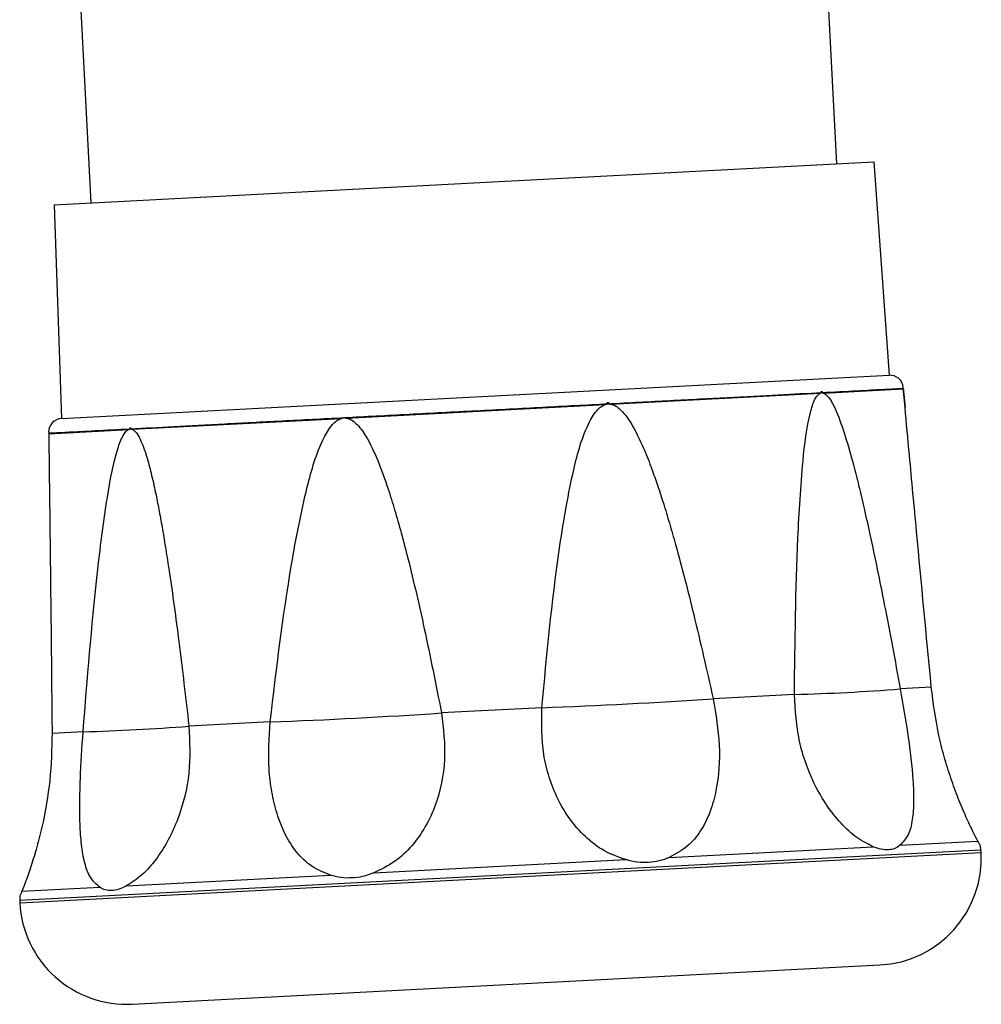
# Paper-space layout '_Top' of a CAD drawing. Units: millimetres. Extents: x -334 to 327, y -101 to 688.
# Drawn here: x -120 to -48, y 104 to 178 of the extents above; entities that cross this region are included whole.
import ezdxf

# ---------------------------------------------------------------- set-up
doc = ezdxf.new("R2010")
doc.units = ezdxf.units.MM

psp = doc.layouts.new('_Top')

# ---------------------------------------------------------------- linework, layer by layer
at = {"color": 7, "linetype": 'Continuous', "lineweight": 25}
for p, q in [((-58.534, 166.903), (-59.615, 187.518)), ((-114.315, 163.98), (-115.395, 184.595)), ((-117.082, 163.835), (-55.767, 167.048)), ((-55.767, 167.048), (-54.63, 151.086)), ((-117.082, 163.835), (-116.545, 147.841)), ((-116.545, 147.841), (-54.63, 151.086)), ((-75.456, 148.917), (-59.792, 149.738)), ((-59.548, 149.751), (-53.565, 150.064)), ((-53.572, 150.17), (-53.571, 150.165)), ((-53.569, 150.11), (-53.568, 150.109)), ((-95.212, 147.882), (-75.85, 148.896)), ((-111.27, 147.04), (-95.606, 147.861)), ((-117.501, 146.82), (-117.501, 146.82)), ((-117.498, 146.76), (-117.498, 146.764)), ((-117.498, 146.759), (-117.498, 146.76)), ((-117.497, 146.714), (-111.513, 147.027)), ((-53.796, 127.642), (-51.473, 127.764)), ((-67.793, 126.908), (-61.712, 127.227)), ((-88.118, 125.843), (-80.601, 126.237)), ((-107.007, 124.853), (-100.926, 125.172)), ((-117.246, 124.317), (-114.923, 124.438)), ((-71.085, 115.011), (-55.813, 115.812)), ((-53.821, 115.916), (-47.987, 116.222)), ((-119.668, 111.81), (-47.758, 115.578)), ((-119.66, 111.599), (-47.743, 115.368)), ((-93.186, 113.853), (-74.308, 114.842)), ((-111.681, 112.884), (-96.409, 113.684)), ((-119.506, 112.474), (-113.673, 112.779)), ((-111.253, 104.029), (-55.313, 106.96))]:
    psp.add_line(p, q, dxfattribs=at)
for centre, radius, start, end in [((-54.568, 150.088), 1, 4.71416, 93.51802), ((-116.501, 146.842), 1, 92.48198, 181.28584), ((-65.971, 284.243), 157.1, 271.55353, 274.44647), ((-96.337, 549.036), 423.118, 272.13108, 273.86892), ((-116.663, 547.971), 423.118, 272.13108, 273.86892), ((-119.184, 281.454), 157.1, 271.55353, 274.44647), ((-49.46, 115.429), 1.709, 5.01055, 17.39439), ((-55.732, 114.95), 8, 273, 3), ((-53.735, 115.054), 6, 3, 5.01055), ((-117.959, 111.839), 1.709, 168.60561, 180.98945), ((-113.669, 111.913), 6, 180.98945, 183), ((-111.671, 112.018), 8, 183, 273)]:
    psp.add_arc(centre, radius, start, end, dxfattribs=at)
for points in [[(-75.656, 148.953), (-74.087, 149.035), (-70.949, 149.199), (-66.678, 149.423), (-62.809, 149.626), (-60.718, 149.736), (-59.673, 149.79)], [(-59.673, 149.79), (-58.75, 149.839), (-56.904, 149.935), (-55.025, 150.034), (-53.795, 150.098), (-53.644, 150.106), (-53.569, 150.11)], [(-95.411, 147.917), (-93.796, 148.002), (-90.565, 148.171), (-85.533, 148.435), (-80.502, 148.699), (-77.271, 148.868), (-75.656, 148.953)], [(-111.393, 147.08), (-110.348, 147.135), (-108.258, 147.244), (-104.389, 147.447), (-100.118, 147.671), (-96.98, 147.835), (-95.411, 147.917)], [(-117.498, 146.76), (-117.423, 146.764), (-117.272, 146.772), (-116.042, 146.836), (-114.162, 146.935), (-112.316, 147.031), (-111.393, 147.08)]]:
    psp.add_open_spline(points, degree=3, dxfattribs=at)
for points, knots in [([(-61.712, 127.227), (-61.666, 131.135), (-61.597, 136.998), (-61.171, 144.022), (-60.761, 147.55), (-60.282, 149.121), (-60.01, 149.592), (-59.861, 149.692), (-59.792, 149.738)], [0, 0, 0, 0, 0.5001295, 0.750177, 0.9132884, 0.9643855, 0.9836605, 1, 1, 1, 1]), ([(-59.792, 149.738), (-59.77, 149.748), (-59.731, 149.765), (-59.691, 149.783), (-59.673, 149.79)], [0, 0, 0, 0, 0.5584752, 1, 1, 1, 1]), ([(-59.673, 149.79), (-59.673, 149.79), (-59.686, 149.79), (-59.704, 149.791), (-59.726, 149.798), (-59.735, 149.806), (-59.738, 149.811), (-59.739, 149.815), (-59.74, 149.818), (-59.739, 149.821), (-59.738, 149.825), (-59.732, 149.833), (-59.71, 149.847), (-59.675, 149.852), (-59.639, 149.848), (-59.619, 149.84), (-59.612, 149.831), (-59.61, 149.827), (-59.61, 149.824), (-59.61, 149.821), (-59.611, 149.817), (-59.614, 149.81), (-59.63, 149.798), (-59.651, 149.792), (-59.668, 149.791), (-59.673, 149.79)], [0, 0, 0, 0, 0.0007302, 0.1320285, 0.1976991, 0.2307414, 0.239587, 0.2464619, 0.2522634, 0.2580582, 0.2667651, 0.2829936, 0.3350182, 0.5247545, 0.6537257, 0.7184596, 0.7346451, 0.7419516, 0.7493335, 0.755733, 0.7633026, 0.776147, 0.8132932, 0.9455799, 1, 1, 1, 1]), ([(-59.673, 149.79), (-59.65, 149.783), (-59.609, 149.77), (-59.567, 149.757), (-59.548, 149.751)], [0, 0, 0, 0, 0.5599799, 1, 1, 1, 1]), ([(-59.548, 149.751), (-59.472, 149.712), (-59.307, 149.628), (-58.957, 149.188), (-58.454, 148.166), (-57.876, 146.471), (-57.347, 144.595), (-56.889, 142.78), (-56.48, 141.048), (-55.822, 138.087), (-54.906, 133.603), (-54.187, 129.74), (-53.796, 127.642)], [0, 0, 0, 0, 0.016373, 0.035698, 0.086957, 0.174966, 0.271881, 0.340143, 0.416279, 0.50034, 0.728575, 1, 1, 1, 1]), ([(-53.569, 150.11), (-53.569, 150.111), (-53.569, 150.112), (-53.569, 150.12), (-53.569, 150.127), (-53.569, 150.132), (-53.57, 150.137), (-53.57, 150.142), (-53.57, 150.148), (-53.571, 150.153), (-53.571, 150.16), (-53.572, 150.168), (-53.572, 150.169), (-53.572, 150.17)], [0, 0, 0, 0, 0.2492463, 0.3748757, 0.4380089, 0.4704091, 0.485928, 0.5011835, 0.5315918, 0.5640158, 0.6267009, 0.7518035, 1, 1, 1, 1]), ([(-53.565, 150.064), (-53.566, 150.073), (-53.567, 150.088), (-53.568, 150.103), (-53.569, 150.11)], [0, 0, 0, 0, 0.56, 1, 1, 1, 1]), ([(-51.473, 127.764), (-51.843, 131.651), (-52.398, 137.481), (-53.047, 144.45), (-53.369, 147.938), (-53.511, 149.477), (-53.553, 149.93), (-53.561, 150.022), (-53.565, 150.064)], [0, 0, 0, 0, 0.500201, 0.750275, 0.913317, 0.964396, 0.983665, 1, 1, 1, 1]), ([(-53.565, 150.064), (-53.561, 150.022), (-53.553, 149.93), (-53.511, 149.476), (-53.468, 149.005), (-53.436, 148.662)], [0, 0, 0, 0, 0.188693, 0.41139, 1, 1, 1, 1]), ([(-80.601, 126.237), (-80.235, 130.162), (-79.686, 136.05), (-78.488, 143.115), (-77.57, 146.669), (-76.686, 148.262), (-76.213, 148.743), (-75.964, 148.848), (-75.85, 148.896)], [0, 0, 0, 0, 0.500146, 0.750204, 0.913296, 0.964388, 0.983662, 1, 1, 1, 1]), ([(-75.85, 148.896), (-75.814, 148.907), (-75.749, 148.926), (-75.684, 148.944), (-75.656, 148.953)], [0, 0, 0, 0, 0.560151, 1, 1, 1, 1]), ([(-75.656, 148.953), (-75.676, 148.952), (-75.706, 148.952), (-75.74, 148.959), (-75.755, 148.966), (-75.761, 148.972), (-75.762, 148.975), (-75.762, 148.978), (-75.762, 148.981), (-75.759, 148.985), (-75.75, 148.993), (-75.713, 149.008), (-75.657, 149.015), (-75.599, 149.012), (-75.567, 149.004), (-75.556, 148.996), (-75.553, 148.992), (-75.552, 148.989), (-75.552, 148.985), (-75.554, 148.981), (-75.56, 148.975), (-75.585, 148.962), (-75.619, 148.956), (-75.647, 148.953), (-75.656, 148.953), (-75.656, 148.953)], [0, 0, 0, 0, 0.131298, 0.196969, 0.230011, 0.238857, 0.245732, 0.251533, 0.257328, 0.266035, 0.282263, 0.334288, 0.524024, 0.652996, 0.71773, 0.733915, 0.741222, 0.748603, 0.755003, 0.762573, 0.775417, 0.812564, 0.944852, 0.99927, 1, 1, 1, 1]), ([(-75.656, 148.953), (-75.618, 148.946), (-75.552, 148.934), (-75.485, 148.922), (-75.456, 148.917)], [0, 0, 0, 0, 0.55998, 1, 1, 1, 1]), ([(-75.456, 148.917), (-75.351, 148.887), (-75.124, 148.822), (-74.731, 148.535), (-74.151, 147.886), (-73.545, 146.832), (-72.923, 145.482), (-72.408, 144.161), (-71.936, 142.819), (-71.498, 141.472), (-71.049, 139.992), (-70.259, 137.223), (-69.137, 132.855), (-68.266, 129.001), (-67.793, 126.908)], [0, 0, 0, 0, 0.014337, 0.030905, 0.062044, 0.125475, 0.184477, 0.25063, 0.304876, 0.36459, 0.429808, 0.500557, 0.728702, 1, 1, 1, 1]), ([(-100.926, 125.172), (-100.458, 129.103), (-99.756, 134.999), (-98.382, 142.073), (-97.378, 145.631), (-96.456, 147.226), (-95.972, 147.707), (-95.721, 147.813), (-95.606, 147.861)], [0, 0, 0, 0, 0.500152, 0.750217, 0.9133, 0.96439, 0.983662, 1, 1, 1, 1]), ([(-95.606, 147.861), (-95.569, 147.872), (-95.504, 147.89), (-95.44, 147.909), (-95.411, 147.917)], [0, 0, 0, 0, 0.5592532, 1, 1, 1, 1]), ([(-95.411, 147.917), (-95.374, 147.911), (-95.307, 147.899), (-95.241, 147.887), (-95.212, 147.882)], [0, 0, 0, 0, 0.55998, 1, 1, 1, 1]), ([(-95.212, 147.882), (-95.093, 147.845), (-94.834, 147.766), (-94.313, 147.336), (-93.6, 146.326), (-92.831, 144.644), (-92.161, 142.775), (-91.597, 140.964), (-91.107, 139.233), (-90.336, 136.275), (-89.303, 131.797), (-88.535, 127.939), (-88.118, 125.843)], [0, 0, 0, 0, 0.01636, 0.035666, 0.086866, 0.17476, 0.271605, 0.33999, 0.416283, 0.500536, 0.728693, 1, 1, 1, 1]), ([(-117.501, 146.82), (-117.501, 146.819), (-117.501, 146.818), (-117.501, 146.81), (-117.5, 146.803), (-117.5, 146.797), (-117.5, 146.793), (-117.5, 146.788), (-117.499, 146.782), (-117.499, 146.776), (-117.499, 146.769), (-117.498, 146.762), (-117.498, 146.761), (-117.498, 146.76)], [0, 0, 0, 0, 0.250176, 0.3757281, 0.4385999, 0.4708422, 0.4863069, 0.5015804, 0.5320214, 0.5642443, 0.6266665, 0.7510844, 1, 1, 1, 1]), ([(-117.498, 146.76), (-117.498, 146.751), (-117.497, 146.736), (-117.497, 146.721), (-117.497, 146.714)], [0, 0, 0, 0, 0.55998, 1, 1, 1, 1]), ([(-117.497, 146.714), (-117.496, 146.671), (-117.495, 146.579), (-117.489, 146.121), (-117.475, 145.073), (-117.454, 143.349), (-117.43, 141.446), (-117.408, 139.609), (-117.388, 137.856), (-117.353, 134.862), (-117.304, 130.333), (-117.266, 126.434), (-117.246, 124.317)], [0, 0, 0, 0, 0.016373, 0.035698, 0.086956, 0.174964, 0.271879, 0.34014, 0.416276, 0.500336, 0.728572, 1, 1, 1, 1]), ([(-114.923, 124.438), (-114.609, 128.361), (-114.139, 134.245), (-113.255, 141.293), (-112.618, 144.833), (-112.041, 146.409), (-111.74, 146.881), (-111.585, 146.981), (-111.513, 147.027)], [0, 0, 0, 0, 0.5001462, 0.7502048, 0.9132966, 0.9643883, 0.9836617, 1, 1, 1, 1]), ([(-111.513, 147.027), (-111.491, 147.037), (-111.451, 147.055), (-111.411, 147.072), (-111.393, 147.08)], [0, 0, 0, 0, 0.560039, 1, 1, 1, 1]), ([(-111.393, 147.08), (-111.406, 147.08), (-111.424, 147.08), (-111.446, 147.088), (-111.455, 147.095), (-111.459, 147.101), (-111.46, 147.104), (-111.46, 147.107), (-111.46, 147.11), (-111.458, 147.114), (-111.453, 147.122), (-111.43, 147.136), (-111.395, 147.142), (-111.359, 147.138), (-111.34, 147.129), (-111.333, 147.121), (-111.331, 147.117), (-111.33, 147.114), (-111.33, 147.11), (-111.331, 147.106), (-111.335, 147.1), (-111.35, 147.088), (-111.371, 147.082), (-111.388, 147.08), (-111.393, 147.08), (-111.393, 147.08)], [0, 0, 0, 0, 0.131298, 0.196969, 0.230011, 0.238857, 0.245732, 0.251533, 0.257328, 0.266035, 0.282263, 0.334288, 0.524024, 0.652995, 0.717729, 0.733915, 0.741221, 0.748603, 0.755003, 0.762572, 0.775417, 0.812563, 0.944849, 0.99927, 1, 1, 1, 1]), ([(-111.393, 147.08), (-111.37, 147.072), (-111.329, 147.059), (-111.288, 147.046), (-111.27, 147.04)], [0, 0, 0, 0, 0.55998, 1, 1, 1, 1]), ([(-111.27, 147.04), (-111.205, 147.008), (-111.067, 146.938), (-110.83, 146.644), (-110.485, 145.982), (-110.131, 144.914), (-109.775, 143.55), (-109.483, 142.218), (-109.219, 140.865), (-108.976, 139.508), (-108.729, 138.017), (-108.3, 135.23), (-107.702, 130.834), (-107.252, 126.958), (-107.007, 124.853)], [0, 0, 0, 0, 0.014337, 0.030904, 0.062043, 0.125471, 0.184472, 0.250623, 0.304868, 0.364582, 0.429799, 0.500547, 0.728696, 1, 1, 1, 1]), ([(-53.792, 127.616), (-53.592, 126.453), (-53.192, 124.13), (-52.852, 121.283), (-52.766, 119.21), (-52.859, 117.815), (-53.149, 116.622), (-53.597, 116.152), (-53.821, 115.916)], [0, 0, 0, 0, 0.249684, 0.499071, 0.624219, 0.749429, 0.874383, 1, 1, 1, 1]), ([(-53.796, 127.642), (-53.795, 127.637), (-53.794, 127.628), (-53.792, 127.62), (-53.792, 127.616)], [0, 0, 0, 0, 0.56, 1, 1, 1, 1]), ([(-51.471, 127.738), (-51.471, 127.743), (-51.472, 127.751), (-51.473, 127.76), (-51.473, 127.764)], [0, 0, 0, 0, 0.56, 1, 1, 1, 1]), ([(-47.987, 116.222), (-48.1, 116.438), (-48.325, 116.872), (-48.874, 118.02), (-49.452, 119.381), (-50.018, 120.914), (-50.52, 122.547), (-51.093, 124.819), (-51.32, 126.569), (-51.471, 127.738)], [0, 0, 0, 0, 0.1247771, 0.2501825, 0.3756327, 0.5002449, 0.6255416, 0.7498274, 1, 1, 1, 1]), ([(-67.788, 126.883), (-67.593, 125.72), (-67.203, 123.395), (-67.408, 120.52), (-67.976, 118.412), (-68.677, 116.986), (-69.672, 115.756), (-70.613, 115.26), (-71.085, 115.011)], [0, 0, 0, 0, 0.249684, 0.499071, 0.624219, 0.749429, 0.874383, 1, 1, 1, 1]), ([(-67.793, 126.908), (-67.792, 126.904), (-67.79, 126.895), (-67.789, 126.886), (-67.788, 126.883)], [0, 0, 0, 0, 0.56, 1, 1, 1, 1]), ([(-61.712, 127.201), (-61.712, 127.206), (-61.712, 127.215), (-61.712, 127.223), (-61.712, 127.227)], [0, 0, 0, 0, 0.56, 1, 1, 1, 1]), ([(-55.813, 115.812), (-56.222, 116.012), (-57.043, 116.415), (-58.246, 117.529), (-59.303, 118.865), (-60.186, 120.381), (-60.869, 122.004), (-61.545, 124.271), (-61.645, 126.027), (-61.712, 127.201)], [0, 0, 0, 0, 0.1247771, 0.2501825, 0.3756327, 0.5002449, 0.6255416, 0.7498274, 1, 1, 1, 1]), ([(-74.308, 114.842), (-74.862, 115.035), (-75.975, 115.423), (-77.395, 116.525), (-78.554, 117.856), (-79.449, 119.371), (-80.086, 120.997), (-80.653, 123.269), (-80.623, 125.033), (-80.603, 126.211)], [0, 0, 0, 0, 0.1247771, 0.2501825, 0.3756327, 0.5002449, 0.6255416, 0.7498274, 1, 1, 1, 1]), ([(-80.603, 126.211), (-80.603, 126.216), (-80.602, 126.225), (-80.601, 126.233), (-80.601, 126.237)], [0, 0, 0, 0, 0.56, 1, 1, 1, 1]), ([(-88.113, 125.817), (-87.974, 124.652), (-87.697, 122.321), (-88.311, 119.424), (-89.275, 117.296), (-90.289, 115.853), (-91.585, 114.607), (-92.651, 114.105), (-93.186, 113.853)], [0, 0, 0, 0, 0.249684, 0.499071, 0.624219, 0.749429, 0.874383, 1, 1, 1, 1]), ([(-88.118, 125.843), (-88.117, 125.838), (-88.116, 125.83), (-88.114, 125.821), (-88.113, 125.817)], [0, 0, 0, 0, 0.56, 1, 1, 1, 1]), ([(-107.005, 124.827), (-106.951, 123.657), (-106.845, 121.318), (-107.577, 118.415), (-108.527, 116.287), (-109.438, 114.849), (-110.517, 113.615), (-111.292, 113.128), (-111.681, 112.884)], [0, 0, 0, 0, 0.249684, 0.499071, 0.624219, 0.749429, 0.874383, 1, 1, 1, 1]), ([(-107.007, 124.853), (-107.007, 124.848), (-107.006, 124.84), (-107.005, 124.831), (-107.005, 124.827)], [0, 0, 0, 0, 0.56, 1, 1, 1, 1]), ([(-96.409, 113.684), (-96.901, 113.88), (-97.888, 114.274), (-99.008, 115.393), (-99.854, 116.739), (-100.45, 118.271), (-100.83, 119.91), (-101.116, 122.197), (-101.004, 123.965), (-100.929, 125.146)], [0, 0, 0, 0, 0.124777, 0.250182, 0.375633, 0.500245, 0.625542, 0.749827, 1, 1, 1, 1]), ([(-100.929, 125.146), (-100.928, 125.151), (-100.927, 125.159), (-100.926, 125.168), (-100.926, 125.172)], [0, 0, 0, 0, 0.56, 1, 1, 1, 1]), ([(-117.246, 124.291), (-117.275, 123.116), (-117.334, 120.768), (-117.847, 117.876), (-118.379, 115.771), (-118.812, 114.358), (-119.237, 113.158), (-119.417, 112.702), (-119.506, 112.474)], [0, 0, 0, 0, 0.249684, 0.499071, 0.624219, 0.749429, 0.874383, 1, 1, 1, 1]), ([(-117.246, 124.317), (-117.246, 124.312), (-117.246, 124.303), (-117.246, 124.294), (-117.246, 124.291)], [0, 0, 0, 0, 0.56, 1, 1, 1, 1]), ([(-113.673, 112.779), (-113.919, 112.989), (-114.413, 113.408), (-114.828, 114.564), (-115.066, 115.942), (-115.166, 117.5), (-115.177, 119.158), (-115.121, 121.463), (-115.003, 123.231), (-114.925, 124.412)], [0, 0, 0, 0, 0.124777, 0.250182, 0.375633, 0.500245, 0.625542, 0.749827, 1, 1, 1, 1]), ([(-114.925, 124.412), (-114.925, 124.417), (-114.924, 124.426), (-114.923, 124.435), (-114.923, 124.438)], [0, 0, 0, 0, 0.56, 1, 1, 1, 1]), ([(-53.821, 115.916), (-53.94, 115.82), (-54.178, 115.629), (-54.683, 115.57), (-55.206, 115.575), (-55.61, 115.733), (-55.813, 115.812)], [0, 0, 0, 0, 0.2501042, 0.5000945, 0.7496752, 1, 1, 1, 1]), ([(-47.829, 115.94), (-47.831, 115.946), (-47.835, 115.959), (-47.937, 116.134), (-47.987, 116.222)], [0, 0, 0, 0, 0.500765, 1, 1, 1, 1]), ([(-71.085, 115.011), (-71.326, 114.909), (-71.808, 114.706), (-72.634, 114.629), (-73.47, 114.618), (-74.028, 114.767), (-74.308, 114.842)], [0, 0, 0, 0, 0.2495373, 0.4993625, 0.7492311, 1, 1, 1, 1]), ([(-93.186, 113.853), (-93.456, 113.749), (-93.994, 113.543), (-94.826, 113.466), (-95.656, 113.455), (-96.158, 113.608), (-96.409, 113.684)], [0, 0, 0, 0, 0.250273, 0.499135, 0.749727, 1, 1, 1, 1]), ([(-111.681, 112.884), (-111.874, 112.784), (-112.26, 112.585), (-112.779, 112.525), (-113.287, 112.531), (-113.544, 112.697), (-113.673, 112.779)], [0, 0, 0, 0, 0.250387, 0.49935, 0.74977, 1, 1, 1, 1]), ([(-119.506, 112.474), (-119.548, 112.381), (-119.63, 112.196), (-119.633, 112.183), (-119.634, 112.177)], [0, 0, 0, 0, 0.500765, 1, 1, 1, 1])]:
    psp.add_open_spline(points, degree=3, knots=knots, dxfattribs=at)

doc.saveas('drawing.dxf')
